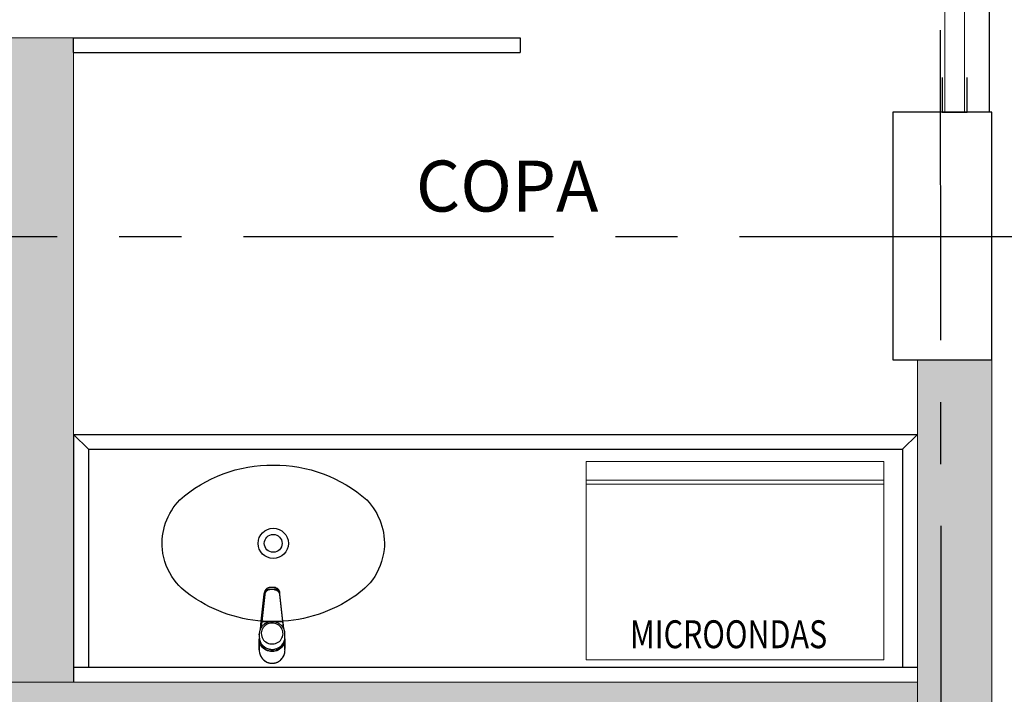
# Model space of a CAD drawing. Units: millimetres. Extents: x 2954 to 3816, y 156 to 1693.
# Drawn here: x 3507 to 3509, y 1361 to 1363 of the extents above; entities that cross this region are included whole.
import ezdxf
from ezdxf.enums import TextEntityAlignment as Align

# ---------------------------------------------------------------- set-up
doc = ezdxf.new("R2010")
doc.units = ezdxf.units.MM
doc.linetypes.add('CONTINUO', pattern=[0])
doc.linetypes.add('PL-POUSO-ARQ-EIXO$0$CENTER', pattern=[2, 1.25, -0.25, 0.25, -0.25])
for name, color, linetype in [('0149-11_REF-PE$0$ARQ-detalhe bloco', 1, 'Continuous'), ('0149-11_REF-PE$0$ARQ-divisória sanitária', 2, 'Continuous'), ('0149-11_REF-PE$0$ARQ-sanitários', 2, 'Continuous'), ('_ARQ_EQ', 8, 'Continuous'), ('_ARQ_VISTA02', 2, 'Continuous'), ('AR-ESPECIFICAÇÕES', 1, 'Continuous'), ('EIXO$0$A-EIXOS-PRI', 252, 'PL-POUSO-ARQ-EIXO$0$CENTER'), ('OFC-MALL-ARQ-EX-1PV$0$A_HTC_1', 252, 'Continuous'), ('PILAR', 143, 'CONTINUO'), ('S-ALV', 252, 'Continuous'), ('S-DIVC', 142, 'Continuous'), ('TEXTOS', 2, 'Continuous'), ('V02', 2, 'Continuous')]:
    doc.layers.add(name, color=color, linetype=linetype)
doc.layers.add('ARQ-GRADIL', color=32, linetype='Continuous', lineweight=15)
doc.styles.add('ARIAL', font='Arial.ttf')

# ---------------------------------------------------------------- blocks, each defined once
blk = doc.blocks.new('microondas')
at = {"linetype": 'Continuous', "lineweight": 5}
for p, q in [((0.354, 0.6), (0.354, 0)), ((0.3622, 0.6), (0.3622, 0))]:
    blk.add_line(p, q, dxfattribs=at)
blk.add_lwpolyline([(0, 0.6), (0, 0), (0.4, 0), (0.4, 0.6)], close=True, dxfattribs=at)
blk = doc.blocks.new('0149-11_REF-PE$0$1170c_p')
for p, q in [((-25.9, -0.3), (-25.9, -17.2)), ((-25.9, -17.3), (-25.9, -17.3)), ((-25.9, -17.3), (-25.9, -21.9)), ((-25.9, -17.3), (-25.9, -17.3)), ((25.1, -19.9), (25, -19.8)), ((25.9, -0.3), (25.9, -17.2)), ((25.9, -17.2), (25.9, -17.2)), ((25.9, -17.3), (25.9, -17.3)), ((25.9, -17.3), (25.9, -21.9)), ((25.9, -17.3), (25.9, -17.3)), ((26.1, -17.2), (26.1, -17)), ((-26, -21.7), (-25.9, -22.8)), ((-25.9, -26.3), (-25.9, -32.3)), ((25.9, -22.8), (26, -21.7)), ((25.9, -32.3), (25.9, -26.3)), ((-23.6, -42.7), (-22.8, -49.5)), ((-22.8, -49.5), (-22.6, -50.8)), ((-22.6, -50.8), (-22.6, -50.8)), ((-22.6, -50.8), (-21.8, -58)), ((-21.8, -49.6), (-22.3, -45)), ((-21.6, -50.9), (-21.8, -49.6)), ((-21.8, -58), (-15.8, -112.6)), ((-20.8, -57.7), (-21.6, -50.9)), ((-14.8, -112.3), (-20.8, -57.7)), ((20.8, -57.7), (-20.8, -57.7)), ((14.8, -112.3), (20.8, -57.7)), ((21.8, -58), (15.8, -112.6)), ((20.8, -57.7), (21.6, -50.9)), ((21.6, -50.9), (21.8, -49.6)), ((21.8, -49.6), (22.3, -45)), ((22.6, -50.8), (21.8, -58)), ((22.8, -49.5), (22.6, -50.8)), ((22.6, -50.8), (22.6, -50.8)), ((23.6, -42.6), (22.8, -49.5)), ((-15.8, -112.6), (-15.4, -115.9)), ((-15.4, -115.9), (-15.4, -116.1)), ((-15.4, -116.1), (-15.3, -116.3)), ((15.3, -116.3), (15.4, -116.1)), ((15.8, -112.6), (15.4, -115.9)), ((15.4, -116.1), (15.4, -115.9)), ((-3.8, -121.9), (3.8, -121.9)), ((3.8, -123.1), (-3.8, -123.1)), ((-3.5, -126.2), (3.5, -126.2)), ((-3.5, -126.2), (3.5, -126.2)), ((-3.5, -126.2), (-3.5, -126.2)), ((3.5, -126.2), (3.5, -126.2))]:
    blk.add_line(p, q)
for points in [[(24.3, 9.3, 0), (24, 10, 0), (23.5, 11.1, 0), (23, 12.2, 0), (22.4, 13.2, 0), (21.8, 14.3, 0), (21.1, 15.3, 0), (20.4, 16.3, 0), (19.7, 17.2, 0), (18.9, 18.1, 0), (18.1, 19, 0), (17.2, 19.8, 0), (16.3, 20.6, 0), (15.4, 21.4, 0), (14.5, 22.1, 0), (13.5, 22.7, 0), (12.5, 23.3, 0), (11.4, 23.9, 0), (10.4, 24.4, 0), (9.3, 24.9, 0), (8.2, 25.3, 0), (7.1, 25.6, 0), (5.9, 25.9, 0), (4.8, 26.2, 0), (3.7, 26.4, 0), (2.5, 26.5, 0), (1.3, 26.6, 0), (0.2, 26.7, 0), (-1, 26.6, 0), (-2.1, 26.6, 0), (-3.3, 26.4, 0), (-4.5, 26.3, 0), (-5.6, 26, 0), (-6.7, 25.7, 0), (-7.8, 25.4, 0), (-8.9, 25, 0), (-10, 24.6, 0), (-11.1, 24.1, 0), (-12.1, 23.5, 0), (-13.2, 22.9, 0), (-14.1, 22.3, 0), (-15.1, 21.6, 0), (-16, 20.9, 0), (-16.9, 20.1, 0), (-17.8, 19.3, 0), (-18.7, 18.4, 0), (-19.4, 17.5, 0), (-20.2, 16.6, 0), (-20.9, 15.6, 0), (-21.6, 14.6, 0), (-22.2, 13.6, 0), (-22.8, 12.5, 0), (-23.3, 11.5, 0), (-23.8, 10.3, 0), (-24.3, 9.2, 0), (-24.7, 8, 0), (-25, 6.9, 0), (-25.3, 5.7, 0), (-25.4, 5.3, 0)], [(25.4, 5.2, 0), (24.9, 7.3, 0), (24.2, 9.4, 0), (23.3, 11.5, 0), (22.3, 13.4, 0), (21.1, 15.3, 0), (19.8, 17.1, 0), (18.3, 18.8, 0), (16.7, 20.3, 0), (14.9, 21.7, 0), (13, 23, 0), (11, 24.1, 0), (9, 25, 0), (6.8, 25.7, 0), (4.6, 26.2, 0), (2.3, 26.5, 0), (0.1, 26.6, 0), (-2.2, 26.5, 0), (-4.5, 26.2, 0), (-6.7, 25.7, 0), (-8.9, 25, 0), (-10.9, 24.1, 0), (-12.9, 23, 0), (-14.8, 21.8, 0), (-16.6, 20.4, 0), (-18.2, 18.9, 0), (-19.7, 17.2, 0), (-21.1, 15.4, 0), (-22.3, 13.5, 0), (-23.3, 11.6, 0), (-24.1, 9.5, 0), (-24.8, 7.4, 0), (-25.4, 5.3, 0)], [(-25.4, -16.8, 0), (-24.6, -13.9, 0), (-23.3, -11, 0), (-21.8, -8.3, 0), (-19.8, -5.8, 0), (-17.6, -3.6, 0), (-15.1, -1.6, 0), (-12.4, 0, 0), (-9.5, 1.3, 0), (-6.4, 2.3, 0), (-3.3, 2.9, 0), (0, 3.1, 0), (3.2, 2.9, 0), (6.3, 2.3, 0), (9.4, 1.4, 0), (12.3, 0.1, 0), (15.1, -1.6, 0), (17.6, -3.5, 0), (19.8, -5.8, 0), (21.7, -8.2, 0), (23.3, -10.9, 0), (24.5, -13.8, 0), (25.4, -16.8, 0), (25.4, -16.8, 0)], [(24.7, -18.5, 0), (24, -15.6, 0), (22.9, -12.7, 0), (21.5, -10, 0), (19.7, -7.5, 0), (17.7, -5.2, 0), (15.3, -3.2, 0), (12.7, -1.5, 0), (9.9, -0.1, 0), (6.9, 0.9, 0), (3.8, 1.5, 0), (0.7, 1.8, 0), (-2.5, 1.7, 0), (-5.6, 1.2, 0), (-8.6, 0.3, 0), (-11.5, -0.9, 0), (-14.2, -2.5, 0), (-16.7, -4.3, 0), (-18.9, -6.5, 0), (-20.8, -8.9, 0), (-22.4, -11.6, 0), (-23.6, -14.4, 0), (-24.4, -17.3, 0), (-24.6, -18.5, 0)], [(-25.9, -0.3, 0), (-25.9, -0.3, 0), (-26, -4.5, 0), (-26.1, -8.6, 0), (-26.1, -12.8, 0), (-26.1, -17, 0)], [(-26.1, -17, 0), (-26.1, -17.5, 0), (-26.1, -18.1, 0), (-26.1, -18.8, 0), (-26.1, -19.6, 0), (-26.1, -20.1, 0)], [(-26.1, -17.2, 0), (-26.1, -17.6, 0), (-26.1, -18.2, 0), (-26.1, -18.9, 0), (-26.1, -19.6, 0), (-26, -20.2, 0)], [(-25.9, -21.9, 0), (-25.7, -18.8, 0), (-25.4, -16.8, 0)], [(0, -1.4, 0), (-3.2, -1.6, 0), (-6.4, -2.2, 0), (-9.4, -3.1, 0), (-12.4, -4.4, 0), (-15.1, -6.1, 0), (-17.6, -8, 0), (-19.8, -10.2, 0), (-21.7, -12.7, 0), (-23.3, -15.4, 0), (-24.5, -18.3, 0), (-25.4, -21.3, 0)], [(0, -1.4, 0), (-0.6, -1.4, 0), (-1.8, -1.4, 0), (-3, -1.5, 0), (-4.2, -1.7, 0), (-5.3, -1.9, 0), (-6.5, -2.2, 0), (-7.6, -2.5, 0), (-8.8, -2.8, 0), (-9.9, -3.2, 0), (-11, -3.7, 0), (-12, -4.2, 0), (-13.1, -4.8, 0), (-14.1, -5.4, 0), (-15, -6, 0), (-16, -6.7, 0), (-16.9, -7.4, 0), (-17.8, -8.2, 0), (-18.6, -9, 0), (-19.4, -9.8, 0), (-20.2, -10.7, 0), (-20.9, -11.6, 0), (-21.6, -12.5, 0), (-22.2, -13.5, 0), (-22.8, -14.5, 0), (-23.4, -15.5, 0), (-23.9, -16.5, 0), (-24.3, -17.6, 0), (-24.7, -18.7, 0), (-25, -19.8, 0), (-25.3, -20.9, 0), (-25.4, -21.3, 0)], [(25, -19.8, 0), (24.8, -19.1, 0), (24.4, -18, 0), (24, -16.9, 0), (23.6, -15.9, 0), (23, -14.9, 0), (22.5, -13.9, 0), (21.8, -12.9, 0), (21.2, -11.9, 0), (20.5, -11, 0), (19.7, -10.1, 0), (18.9, -9.3, 0), (18.1, -8.5, 0), (17.2, -7.7, 0), (16.3, -6.9, 0), (15.4, -6.2, 0), (14.4, -5.6, 0), (13.4, -5, 0), (12.4, -4.4, 0), (11.4, -3.9, 0), (10.3, -3.4, 0), (9.2, -3, 0), (8.1, -2.6, 0), (6.9, -2.3, 0), (5.8, -2, 0), (4.6, -1.8, 0), (3.4, -1.6, 0), (2.3, -1.5, 0), (1.1, -1.4, 0), (0, -1.4, 0)], [(25.4, -21.4, 0), (24.6, -18.4, 0), (23.4, -15.5, 0), (21.8, -12.8, 0), (19.9, -10.3, 0), (17.7, -8.1, 0), (15.2, -6.1, 0), (12.4, -4.5, 0), (9.5, -3.1, 0), (6.5, -2.2, 0), (3.3, -1.6, 0), (0.1, -1.4, 0), (0, -1.4, 0)], [(25.4, -16.8, 0), (25.9, -19.9, 0), (25.9, -21.9, 0)], [(26.1, -17, 0), (26.1, -12.8, 0), (26.1, -8.6, 0), (26, -4.5, 0), (25.9, -0.3, 0), (25.9, -0.3, 0)], [(26, -20.2, 0), (26.1, -19.6, 0), (26.1, -18.9, 0), (26.1, -18.2, 0), (26.1, -17.6, 0), (26.1, -17.2, 0)], [(26.1, -20.1, 0), (26.1, -19.6, 0), (26.1, -18.8, 0), (26.1, -18.1, 0), (26.1, -17.5, 0), (26.1, -17, 0)], [(-25.4, -21.3, 0), (-25.9, -24.3, 0), (-25.9, -26.3, 0)], [(-25.9, -21.9, 0), (-25.9, -21.9, 0), (-25.9, -22, 0), (-25.8, -22, 0), (-25.7, -22, 0), (-25.6, -22.1, 0), (-25.6, -22.1, 0)], [(-25.9, -31, 0), (-25.9, -32.3, 0)], [(-25.9, -32.3, 0), (-25.9, -33.5, 0)], [(-25.9, -33.5, 0), (-25.9, -34.1, 0), (-25.8, -35.2, 0), (-25.6, -36.4, 0), (-25.4, -37.5, 0), (-25.1, -38.6, 0), (-24.8, -39.7, 0), (-24.4, -40.8, 0), (-24, -41.9, 0), (-23.5, -42.9, 0), (-23, -43.9, 0), (-22.4, -44.9, 0), (-21.8, -45.9, 0), (-21.1, -46.9, 0), (-20.4, -47.8, 0), (-19.6, -48.7, 0), (-18.8, -49.5, 0), (-18, -50.3, 0), (-17.1, -51.1, 0), (-16.2, -51.8, 0), (-15.3, -52.5, 0), (-14.3, -53.2, 0), (-13.3, -53.8, 0), (-12.3, -54.4, 0), (-11.2, -54.9, 0), (-10.1, -55.4, 0), (-9, -55.8, 0), (-7.9, -56.2, 0), (-6.8, -56.5, 0), (-5.6, -56.8, 0), (-4.4, -57, 0), (-3.3, -57.1, 0), (-2.1, -57.3, 0), (-0.9, -57.3, 0), (0, -57.3, 0)], [(0, -57.3, 0), (0.7, -57.3, 0), (1.9, -57.3, 0), (3, -57.2, 0), (4.2, -57, 0), (5.4, -56.8, 0), (6.5, -56.5, 0), (7.7, -56.2, 0), (8.8, -55.9, 0), (9.9, -55.4, 0), (11, -55, 0), (12.1, -54.5, 0), (13.1, -53.9, 0), (14.1, -53.3, 0), (15.1, -52.7, 0), (16.1, -52, 0), (17, -51.2, 0), (17.8, -50.5, 0), (18.7, -49.7, 0), (19.5, -48.8, 0), (20.3, -47.9, 0), (21, -47, 0), (21.7, -46.1, 0), (22.3, -45.1, 0), (22.9, -44.1, 0), (23.4, -43.1, 0), (23.9, -42, 0), (24.3, -41, 0), (24.7, -39.9, 0), (25, -38.8, 0), (25.3, -37.7, 0), (25.6, -36.5, 0), (25.7, -35.4, 0), (25.9, -34.3, 0), (25.9, -33.5, 0)], [(25.9, -26.3, 0), (25.7, -23.2, 0), (25.4, -21.4, 0)], [(25.9, -21.9, 0), (25.9, -21.9, 0), (25.9, -22, 0), (25.8, -22, 0), (25.7, -22, 0), (25.6, -22.1, 0), (25.6, -22.1, 0)], [(25.9, -31, 0), (25.9, -32.3, 0)], [(25.9, -33.5, 0), (25.9, -32.3, 0)], [(-20.8, -57.7, 0), (-20.9, -57.7, 0), (-20.9, -57.7, 0), (-21, -57.7, 0), (-21.1, -57.7, 0), (-21.1, -57.7, 0), (-21.2, -57.7, 0), (-21.2, -57.8, 0), (-21.3, -57.8, 0), (-21.4, -57.8, 0), (-21.4, -57.8, 0), (-21.5, -57.8, 0), (-21.5, -57.8, 0), (-21.6, -57.8, 0), (-21.6, -57.9, 0), (-21.6, -57.9, 0), (-21.7, -57.9, 0), (-21.7, -57.9, 0), (-21.7, -57.9, 0), (-21.8, -58, 0), (-21.8, -58, 0), (-21.8, -58, 0), (-21.8, -58, 0), (-21.8, -58, 0)], [(20.8, -57.7, 0), (20.9, -57.7, 0), (20.9, -57.7, 0), (21, -57.7, 0), (21.1, -57.7, 0), (21.1, -57.7, 0), (21.2, -57.7, 0), (21.2, -57.8, 0), (21.3, -57.8, 0), (21.4, -57.8, 0), (21.4, -57.8, 0), (21.5, -57.8, 0), (21.5, -57.8, 0), (21.6, -57.8, 0), (21.6, -57.9, 0), (21.6, -57.9, 0), (21.7, -57.9, 0), (21.7, -57.9, 0), (21.7, -57.9, 0), (21.8, -58, 0), (21.8, -58, 0), (21.8, -58, 0), (21.8, -58, 0), (21.8, -58, 0)], [(-15.4, -116.1, 0), (-15.3, -116.6, 0), (-15.2, -117.3, 0), (-15, -118, 0), (-14.7, -118.7, 0), (-14.4, -119.4, 0), (-14, -120.1, 0), (-13.6, -120.8, 0), (-13.1, -121.5, 0), (-12.6, -122.1, 0), (-12, -122.7, 0), (-11.4, -123.3, 0), (-10.7, -123.9, 0), (-9.9, -124.4, 0), (-9.1, -124.8, 0), (-8.3, -125.2, 0), (-7.5, -125.5, 0), (-6.8, -125.8, 0), (-6, -125.9, 0), (-5.2, -126.1, 0), (-4.3, -126.2, 0), (-3.5, -126.2, 0)], [(-15.3, -116.3, 0), (-15.2, -117, 0), (-15, -117.8, 0), (-14.7, -118.6, 0), (-14.4, -119.4, 0), (-14, -120.1, 0), (-13.6, -120.8, 0), (-13.5, -120.9, 0)], [(-15.1, -115.3, 0), (-14.4, -116.9, 0), (-13.4, -118.4, 0), (-12.2, -119.8, 0), (-10.8, -120.9, 0), (-9.2, -121.9, 0), (-7.5, -122.5, 0), (-5.7, -122.9, 0), (-3.8, -123.1, 0)], [(-3.8, -121.9, 0), (-4.6, -121.9, 0), (-5.4, -121.8, 0), (-6.2, -121.7, 0), (-7, -121.5, 0), (-7.8, -121.2, 0), (-8.5, -120.9, 0), (-9.2, -120.5, 0), (-9.9, -120.1, 0), (-10.6, -119.7, 0), (-11.2, -119.1, 0), (-11.8, -118.6, 0), (-12.3, -118, 0), (-12.8, -117.4, 0), (-13.2, -116.7, 0), (-13.6, -116, 0), (-14, -115.3, 0), (-14.3, -114.6, 0), (-14.5, -113.8, 0), (-14.7, -113.1, 0), (-14.8, -112.3, 0)], [(3.5, -126.2, 0), (4.3, -126.2, 0), (5.2, -126.1, 0), (6, -125.9, 0), (6.8, -125.8, 0), (7.5, -125.5, 0), (8.3, -125.2, 0), (9.1, -124.8, 0), (9.9, -124.4, 0), (10.7, -123.9, 0), (11.4, -123.3, 0), (12, -122.7, 0), (12.6, -122.1, 0), (13.1, -121.5, 0), (13.6, -120.8, 0), (14, -120.1, 0), (14.4, -119.4, 0), (14.7, -118.7, 0), (15, -118, 0), (15.2, -117.3, 0), (15.3, -116.6, 0), (15.4, -116.1, 0)], [(3.8, -121.9, 0), (4.6, -121.9, 0), (5.4, -121.8, 0), (6.2, -121.7, 0), (7, -121.5, 0), (7.8, -121.2, 0), (8.5, -120.9, 0), (9.2, -120.5, 0), (9.9, -120.1, 0), (10.6, -119.7, 0), (11.2, -119.1, 0), (11.8, -118.6, 0), (12.3, -118, 0), (12.8, -117.4, 0), (13.2, -116.7, 0), (13.6, -116, 0), (14, -115.3, 0), (14.3, -114.6, 0), (14.5, -113.8, 0), (14.7, -113.1, 0), (14.8, -112.3, 0)], [(15.1, -115.3, 0), (14.4, -116.9, 0), (13.4, -118.4, 0), (12.2, -119.8, 0), (10.7, -120.9, 0), (9.2, -121.9, 0), (7.5, -122.5, 0), (5.7, -122.9, 0), (3.8, -123.1, 0)], [(12.6, -122.2, 0), (13, -121.7, 0), (13.5, -121, 0), (14, -120.2, 0), (14.2, -119.8, 0), (14.5, -119.3, 0), (14.7, -118.7, 0), (14.9, -118.2, 0), (15.1, -117.5, 0), (15.2, -116.8, 0), (15.3, -116.3, 0)], [(-13.5, -120.9, 0), (-13.2, -121.4, 0), (-12.7, -122, 0), (-12.5, -122.3, 0), (-12.2, -122.6, 0), (-11.9, -122.9, 0), (-11.6, -123.2, 0), (-11.2, -123.5, 0), (-10.8, -123.8, 0), (-10.3, -124.2, 0), (-9.7, -124.5, 0), (-9.1, -124.9, 0), (-8.5, -125.2, 0), (-7.7, -125.5, 0), (-7, -125.7, 0), (-6.5, -125.9, 0), (-6, -126, 0), (-5.4, -126.1, 0), (-4.8, -126.2, 0), (-4.2, -126.2, 0), (-3.5, -126.2, 0)], [(3.5, -126.2, 0), (4.2, -126.2, 0), (4.9, -126.1, 0), (5.6, -126.1, 0), (6.1, -125.9, 0), (6.7, -125.8, 0), (7.4, -125.6, 0), (8.3, -125.3, 0), (9, -124.9, 0), (9.8, -124.5, 0), (10.4, -124.1, 0), (10.9, -123.7, 0), (11.4, -123.4, 0), (11.8, -122.9, 0), (12.4, -122.3, 0), (12.6, -122.2, 0)]]:
    blk.add_polyline3d(points)
blk.add_polyline3d([(21.9, -33.4, 0), (21.7, -30.5, 0), (21.1, -27.7, 0), (20.2, -25.1, 0), (18.8, -22.5, 0), (17.1, -20.2, 0), (15.1, -18.1, 0), (12.8, -16.3, 0), (10.3, -14.8, 0), (7.6, -13.6, 0), (4.8, -12.8, 0), (1.9, -12.4, 0), (-1.1, -12.3, 0), (-4, -12.6, 0), (-6.9, -13.3, 0), (-9.6, -14.4, 0), (-12.2, -15.8, 0), (-14.6, -17.6, 0), (-16.6, -19.6, 0), (-18.4, -21.9, 0), (-19.8, -24.4, 0), (-20.9, -27, 0), (-21.6, -29.8, 0), (-21.9, -32.6, 0), (-21.8, -35.5, 0), (-21.3, -38.3, 0), (-20.5, -41, 0), (-19.2, -43.6, 0), (-17.6, -46, 0), (-15.7, -48.1, 0), (-13.5, -50, 0), (-11, -51.6, 0), (-8.3, -52.9, 0), (-5.5, -53.8, 0), (-2.6, -54.3, 0), (0.3, -54.4, 0), (3.3, -54.2, 0), (6.2, -53.6, 0), (8.9, -52.6, 0), (11.6, -51.3, 0), (14, -49.6, 0), (16.1, -47.7, 0), (18, -45.5, 0), (19.5, -43, 0), (20.7, -40.4, 0), (21.5, -37.7, 0), (21.9, -34.8, 0)], close=True)
for centre, radius, start, end in [((1.9, -0.3), 27.9, 168.4544, 180.0033), ((-1.8, -0.2), 27.7, 14.794, 20.0246), ((-1.9, -0.3), 27.8, 11.3191, 14.7969), ((-1.9, -0.3), 27.9, 359.9969, 11.3462), ((90.5, -15.6), 116.6, 182.2061, 182.9999), ((1.9, -21.8), 27.8, 180.1759, 184.9097), ((1.8, -26.4), 24.2, 11.9779, 15.4211), ((-1.9, -21.8), 27.8, 355.0904, 359.8241), ((-90.5, -15.6), 116.7, 357.0074, 357.7923), ((-4.3, -111.3), 11.6, 186.3208, 199.948), ((4.3, -111.3), 11.6, 339.9849, 353.6792)]:
    blk.add_arc(centre, radius, start, end)
blk = doc.blocks.new('0149-11_REF-PE$0$Cuba oval emb PLAN com DECAMATIC')
blk.add_lwpolyline([(0.224, 0.3155, -0.14623), (0.379, 0.2705, -0.09047), (0.424, 0.2315, -0.123903), (0.4475, 0.1705, -0.21906), (0.4125, 0.0705, -0.185248), (0.224, 0, -0.185248), (0.0355, 0.0705, -0.21906), (0.0005, 0.1705, -0.123903), (0.024, 0.2315, -0.09047), (0.069, 0.2705, -0.14623)], format="xyb", close=True)
at = {"layer": '0149-11_REF-PE$0$ARQ-detalhe bloco'}
for radius in [0.0305, 0.018]:
    blk.add_circle((0.224, 0.158), radius, dxfattribs=at)
at = {"layer": '0149-11_REF-PE$0$ARQ-detalhe bloco', "xscale": 0.001, "yscale": 0.001, "zscale": 0.001}
blk.add_blockref('0149-11_REF-PE$0$1170c_p', (0.2262, 0.3732), dxfattribs=at)

msp = doc.modelspace()

# ---------------------------------------------------------------- hatches: boundary and pattern name
at = {"layer": 'S-ALV'}
h = msp.add_hatch(color=256, dxfattribs=at)
h.dxf.hatch_style = 1
h.paths.add_polyline_path([(3508.7818, 1361.0278), (3508.7818, 1360.6127), (3508.9318, 1360.6127), (3508.9318, 1361.8278), (3508.7818, 1361.8278)])
edge = h.paths.add_edge_path()
edge.add_line((3508.9318, 1357.7278), (3508.9318, 1358.2127))
edge.add_line((3508.9318, 1358.2127), (3508.7818, 1358.2127))
edge.add_line((3508.7818, 1358.2127), (3508.7818, 1357.9778))
edge.add_line((3508.7818, 1357.9778), (3506.5129, 1357.9778))
edge.add_ellipse((3506.5127, 1357.992), major_axis=(0.01, 0.01), ratio=1, start_angle=225.945, end_angle=225.9455)
edge.add_line((3506.5129, 1357.9778), (3506.4014, 1357.9778))
edge.add_line((3506.4014, 1357.9778), (3502.7963, 1357.9778))
edge.add_line((3502.7963, 1357.9778), (3502.7963, 1357.7278))
edge.add_line((3502.7963, 1357.7278), (3508.9318, 1357.7278))
h.paths.add_polyline_path([(3502.7963, 1357.7278), (3502.7963, 1357.9778), (3500.8318, 1357.9778), (3500.8318, 1358.2127), (3500.6818, 1358.2127), (3500.6818, 1357.7278)])
h.paths.add_polyline_path([(3500.8318, 1361.8278), (3500.6818, 1361.8278), (3500.6818, 1360.6127), (3500.8318, 1360.6127)])
at = {"layer": 'S-DIVC'}
h = msp.add_hatch(color=256, dxfattribs=at)
h.dxf.hatch_style = 1
h.paths.add_polyline_path([(3504.1287, 1361.1778), (3500.8318, 1361.1778), (3500.8318, 1361.0278), (3503.9787, 1361.0278), (3503.9787, 1360.9785), (3504.1287, 1360.9785)])
h.paths.add_polyline_path([(3504.1287, 1359.4278), (3504.1287, 1359.4278), (3504.1287, 1359.5278), (3504.1287, 1359.7778), (3504.1672, 1359.7778), (3504.1672, 1359.9278), (3504.1287, 1359.9278), (3504.1287, 1360.0785), (3503.9787, 1360.0785), (3503.9787, 1357.9778), (3504.1287, 1357.9778)])
h.paths.add_polyline_path([(3505.9787, 1360.0785), (3505.8288, 1360.0785), (3505.8288, 1359.9278), (3505.0672, 1359.9278), (3505.0672, 1359.7778), (3505.8287, 1359.7778), (3505.8287, 1357.9778), (3505.9787, 1357.9778)])
h.paths.add_polyline_path([(3508.7818, 1361.1778), (3505.8288, 1361.1778), (3505.8288, 1360.9785), (3505.9787, 1360.9785), (3505.9787, 1361.0278), (3508.7818, 1361.0278)])
h.paths.add_polyline_path([(3507.0807, 1362.0771), (3506.9307, 1362.0771), (3506.9307, 1361.1778), (3507.0807, 1361.1778), (3507.0807, 1361.6778)])
h.paths.add_polyline_path([(3507.0807, 1362.4778), (3506.9307, 1362.4778), (3506.9307, 1362.0771), (3507.0807, 1362.0771)])

# ---------------------------------------------------------------- linework, layer by layer
at = {"layer": '0149-11_REF-PE$0$ARQ-divisória sanitária'}
for p, q in [((3507.0807, 1362.4778), (3507.9807, 1362.4778)), ((3507.0807, 1362.4478), (3507.0807, 1362.4778)), ((3507.9807, 1362.4778), (3507.9807, 1362.4478)), ((3507.0807, 1362.4478), (3507.9807, 1362.4478)), ((3507.0807, 1361.6778), (3507.0807, 1361.1778))]:
    msp.add_line(p, q, dxfattribs=at)
at = {"layer": '0149-11_REF-PE$0$ARQ-sanitários'}
for p, q in [((3507.0807, 1361.6778), (3508.7818, 1361.6778)), ((3507.0807, 1361.6778), (3507.0807, 1361.1778)), ((3507.1107, 1361.6478), (3507.0807, 1361.6778)), ((3508.7518, 1361.6478), (3508.7818, 1361.6778)), ((3507.1107, 1361.6478), (3508.7518, 1361.6478)), ((3507.1107, 1361.6478), (3507.1107, 1361.2078)), ((3508.7518, 1361.6478), (3508.7518, 1361.2078)), ((3508.7818, 1361.2078), (3507.0807, 1361.2078))]:
    msp.add_line(p, q, dxfattribs=at)
at = {"layer": '_ARQ_VISTA02', "lineweight": 5}
msp.add_line((3508.9318, 1361.8039), (3508.9318, 1361.7039), dxfattribs=at)
at = {"layer": '_ARQ_VISTA02', "lineweight": 5, "elevation": 0}
msp.add_lwpolyline([(3508.8768, 1362.9778), (3508.8768, 1362.3278), (3508.8368, 1362.3278), (3508.8368, 1362.9778)], close=True, dxfattribs=at)
at = {"layer": 'ARQ-GRADIL', "color": 5, "lineweight": 0}
for p, q in [((3508.7818, 1361.0278), (3508.7818, 1361.8278)), ((3508.7818, 1361.0278), (3508.7818, 1361.8278)), ((3508.9318, 1360.6127), (3508.9318, 1361.8289)), ((3508.7818, 1361.5929), (3508.7818, 1361.1778)), ((3505.8288, 1361.1778), (3508.7818, 1361.1778)), ((3508.7818, 1361.1778), (3508.7818, 1361.1778))]:
    msp.add_line(p, q, dxfattribs=at)
msp.add_lwpolyline([(3506.9307, 1361.1778), (3506.9307, 1362.4778), (3507.0807, 1362.4778), (3507.0807, 1361.1778), (3507.0807, 1361.1778)], dxfattribs=at)
at = {"layer": 'EIXO$0$A-EIXOS-PRI', "ltscale": 0.5}
for p, q in [((3508.8264, 1363.493), (3508.8339, 1356.703)), ((3499.4231, 1362.0771), (3509.8824, 1362.0771))]:
    msp.add_line(p, q, dxfattribs=at)
at = {"layer": 'OFC-MALL-ARQ-EX-1PV$0$A_HTC_1'}
msp.add_line((3508.9268, 1362.3278), (3508.9268, 1362.6778), dxfattribs=at)
at = {"layer": 'PILAR', "color": 7, "lineweight": 0}
msp.add_line((3508.9318, 1361.6789), (3508.9318, 1361.8289), dxfattribs=at)
at = {"layer": 'PILAR', "color": 6, "linetype": 'Continuous'}
msp.add_lwpolyline([(3508.7318, 1362.3278), (3508.7318, 1361.8278), (3508.9318, 1361.8278), (3508.9318, 1362.3278)], close=True, dxfattribs=at)
at = {"layer": 'V02', "elevation": 0}
msp.add_lwpolyline([(3508.8318, 1362.3978), (3508.8318, 1362.3278), (3508.8818, 1362.3278), (3508.8818, 1362.3978)], dxfattribs=at)

# ---------------------------------------------------------------- block references
at = {"layer": '0149-11_REF-PE$0$ARQ-sanitários', "lineweight": 0, "rotation": 180}
msp.add_blockref('0149-11_REF-PE$0$Cuba oval emb PLAN com DECAMATIC', (3507.7073, 1361.6159), dxfattribs=at)
at = {"layer": '_ARQ_EQ', "xscale": -1, "rotation": 270}
msp.add_blockref('microondas', (3508.1137, 1361.2231, 0), dxfattribs=at)

# ---------------------------------------------------------------- texts
at = {"layer": 'AR-ESPECIFICAÇÕES', "color": 2, "style": 'ARIAL', "width": 0.8}
msp.add_text('MICROONDAS', height=0.05625, dxfattribs=at).set_placement((3508.2022, 1361.2465))
at = {"layer": 'TEXTOS', "style": 'ARIAL'}
msp.add_text('COPA', height=0.1029, rotation=0.0001, dxfattribs=at).set_placement((3507.9547, 1362.1271, 0), align=Align.CENTER)

doc.saveas('drawing.dxf')
